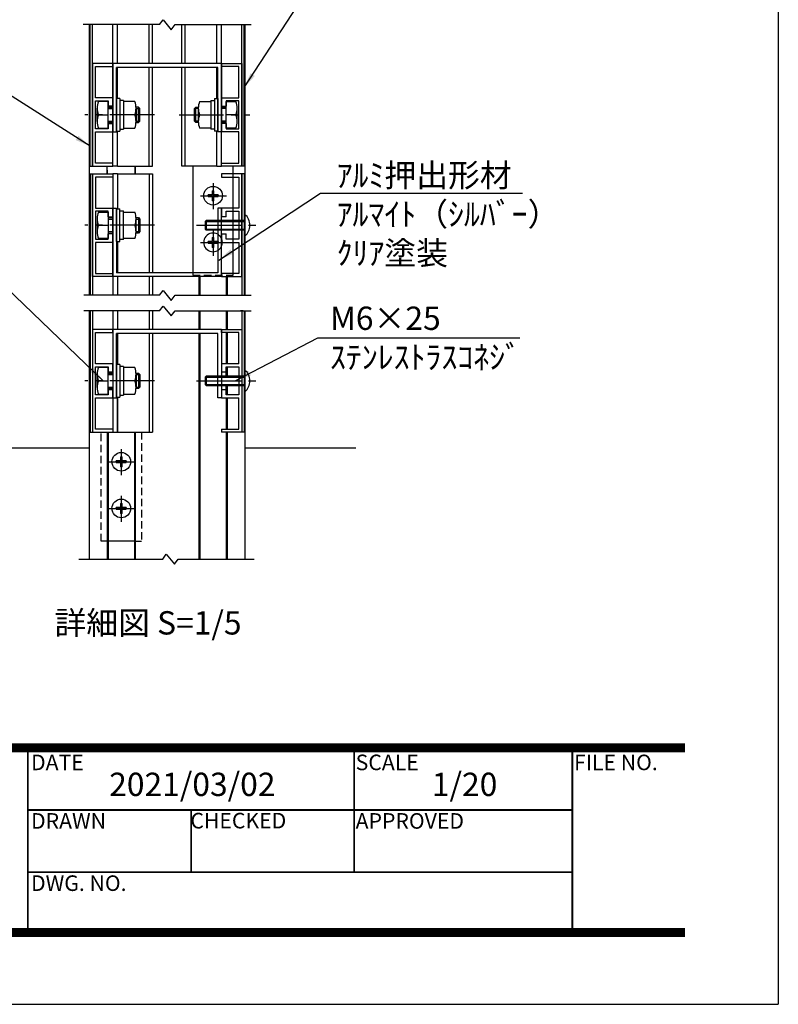
# Model space of a CAD drawing. Extents: x 0 to 8400, y 0 to 5940.
# Drawn here: x 6450 to 8400, y 0 to 2532 of the extents above; entities that cross this region are included whole.
import ezdxf
from ezdxf.enums import TextEntityAlignment as Align

# ---------------------------------------------------------------- set-up
doc = ezdxf.new("R2010")
doc.units = 0
doc.header["$LTSCALE"] = 6
doc.linetypes.add('CENTER2', pattern=[28.575000000000003, 19.05, -3.175, 3.175, -3.175])
doc.linetypes.add('HIDDEN2', pattern=[4.762499999999999, 3.175, -1.5875])
doc.layers.get('0').update_dxf_attribs({"linetype": 'CONTINUOUS'})
doc.layers.get('DEFPOINTS').update_dxf_attribs({"linetype": 'CONTINUOUS'})
for name, color, linetype in [('P001', 131, 'CONTINUOUS'), ('P013', 11, 'CONTINUOUS'), ('P901', 135, 'CONTINUOUS'), ('P920', 125, 'CONTINUOUS'), ('P_1CENTER', 2, 'CONTINUOUS'), ('P_2DIM', 6, 'CONTINUOUS'), ('P_3TEXT', 60, 'CONTINUOUS'), ('P_5DRAWFRAME', 104, 'CONTINUOUS'), ('P_7THICK', 7, 'CONTINUOUS')]:
    doc.layers.add(name, color=color, linetype=linetype)
doc.styles.add('BIGFONT', font='simplex.shx', dxfattribs={"bigfont": 'extfont2.shx'})
doc.dimstyles.new('DIMBIGFONT$7', dxfattribs={"dimtxt": 3, "dimasz": 2, "dimexe": 1.5, "dimexo": 3, "dimgap": 0.75, "dimtad": 1, "dimdec": 1, "dimtxsty": 'BIGFONT', "dimsah": 1, "dimcen": 0, "dimclrt": 230, "dimazin": 3, "dimtfac": 0.6, "dimtdec": 1, "dimtofl": 0, "dimtmove": 0, "dimatfit": 3, "dimtvp": 1, "dimtolj": 1})

# ---------------------------------------------------------------- blocks, each defined once
blk = doc.blocks.new('DFP3')
at = {"color": 0}
for p, q in [((21.5, 33.5), (408, 33.5)), ((21.5, 33.44999999999982), (408, 33.44999999999982)), ((21.5, 33.40000000000009), (408, 33.40000000000009)), ((21.5, 33.34999999999991), (408, 33.34999999999991)), ((21.5, 33.30000000000018), (408, 33.30000000000018)), ((21.5, 33.25), (408, 33.25)), ((21.5, 33.19999999999982), (408, 33.19999999999982)), ((21.5, 33.15000000000009), (408, 33.15000000000009)), ((21.5, 33.09999999999991), (408, 33.09999999999991)), ((21.5, 33.05000000000018), (408, 33.05000000000018)), ((21.5, 33), (408, 33)), ((21.5, 32.94999999999982), (408, 32.94999999999982)), ((323.4749999999999, 33), (323.4749999999999, 9)), ((323.5250000000001, 33), (323.5250000000001, 9)), ((365.4749999999999, 17), (365.4749999999999, 33)), ((365.5250000000001, 17), (365.5250000000001, 33)), ((393.4749999999999, 33), (393.4749999999999, 9)), ((393.5250000000001, 33), (393.5250000000001, 9)), ((21.5, 32.90000000000009), (408, 32.90000000000009)), ((21.5, 32.84999999999991), (408, 32.84999999999991)), ((21.5, 32.80000000000018), (408, 32.80000000000018)), ((21.5, 32.75), (408, 32.75)), ((21.5, 32.69999999999982), (408, 32.69999999999982)), ((21.5, 32.65000000000009), (408, 32.65000000000009)), ((21.5, 32.59999999999991), (408, 32.59999999999991)), ((21.5, 32.55000000000018), (408, 32.55000000000018)), ((21.5, 32.5), (408, 32.5)), ((323.5, 25.02500000000009), (393.5, 25.02500000000009)), ((323.5, 24.97499999999991), (393.5, 24.97499999999991)), ((344.4749999999999, 25), (344.4749999999999, 17)), ((344.5250000000001, 25), (344.5250000000001, 17)), ((323.5, 17.02500000000009), (393.5, 17.02500000000009)), ((323.5, 16.97499999999991), (393.5, 16.97499999999991)), ((21.5, 9.75), (408, 9.75)), ((21.5, 9.699999999999818), (408, 9.699999999999818)), ((21.5, 9.650000000000091), (408, 9.650000000000091)), ((21.5, 9.599999999999909), (408, 9.599999999999909)), ((21.5, 9.550000000000182), (408, 9.550000000000182)), ((21.5, 9.5), (408, 9.5)), ((21.5, 9.449999999999818), (408, 9.449999999999818)), ((21.5, 9.400000000000091), (408, 9.400000000000091)), ((21.5, 9.349999999999909), (408, 9.349999999999909)), ((21.5, 9.300000000000182), (408, 9.300000000000182)), ((21.5, 9.25), (408, 9.25)), ((21.5, 9.199999999999818), (408, 9.199999999999818)), ((21.5, 9.150000000000091), (408, 9.150000000000091)), ((21.5, 9.099999999999909), (408, 9.099999999999909)), ((21.5, 9.050000000000182), (408, 9.050000000000182)), ((21.5, 9), (408, 9)), ((21.5, 8.949999999999818), (408, 8.949999999999818)), ((21.5, 8.900000000000091), (408, 8.900000000000091)), ((21.5, 8.849999999999909), (408, 8.849999999999909)), ((21.5, 8.800000000000182), (408, 8.800000000000182)), ((21.5, 8.75), (408, 8.75))]:
    blk.add_line(p, q, dxfattribs=at)
at = {"layer": 'DEFPOINTS', "color": 0}
for p in [(420, 297), (0, 0)]:
    blk.add_line(p, (420, 0), dxfattribs=at)
at = {"color": 0, "style": 'BIGFONT'}
for s, p in [('DATE', (323.943481, 30.1)), ('SCALE', (365.671509, 30.1)), ('FILE NO.', (393.743011, 30.1)), ('DRAWN', (323.943481, 22.57499999999991)), ('CHECKED', (344.4281310000001, 22.61124400000017)), ('APPROVED', (365.671509, 22.57499999999991)), ('DWG. NO.', (323.943481, 14.57499999999991))]:
    blk.add_text(s, height=2, dxfattribs=at).set_placement(p)
at = {"color": 83, "style": 'BIGFONT', "flags": 8}
for tag, p in [('REV04', (27.26401421759988, 27.96269714661775)), ('REV03', (27.26401421759988, 22.48769714661784)), ('REV02', (27.26401421759988, 16.48769714661784)), ('REV01', (27.26401421759988, 11.30342510533432))]:
    blk.add_attdef(tag, text='', height=2, dxfattribs=at).set_placement(p, align=Align.BOTTOM_LEFT)
for tag, p in [('R4D', (93.12203381809525, 27.96269714661776)), ('R4C', (102.2470088180952, 27.96269714661776)), ('R4A', (111.3720088180952, 27.96269714661776)), ('R3D', (93.12203381809525, 22.48769714661785)), ('R3C', (102.2470088180952, 22.48769714661785)), ('R3A', (111.3720088180952, 22.48769714661785)), ('R2D', (93.12203381809525, 16.48769714661785)), ('R2C', (102.2470088180952, 16.48769714661785)), ('R2A', (111.3720088180952, 16.48769714661785)), ('R1D', (93.12203381809525, 11.30342510533433)), ('R1C', (102.2470088180952, 11.30342510533433)), ('R1A', (111.3720088180952, 11.30342510533433))]:
    blk.add_attdef(tag, text='', height=2, dxfattribs=at).set_placement(p, align=Align.BOTTOM_CENTER)
at = {"color": 83, "style": 'BIGFONT'}
for tag, height, p in [('PROJECT1', 4, (283.3767781158953, 25.59552576656833)), ('DATE', 3, (344.6767368508332, 25.84170330022686)), ('SCALE', 3, (379.6767368508332, 25.84170330022687)), ('PROJECT2', 4, (284.2017368508333, 17.84170330022687)), ('PROJECT3', 4, (284.2017368508333, 10.56670330022678)), ('DWGNO', 3, (358.6767368508332, 10.56670330022678))]:
    blk.add_attdef(tag, text='', height=height, dxfattribs=at).set_placement(p, align=Align.BOTTOM_CENTER)
at = {"color": 0, "style": 'BIGFONT', "flags": 2}
blk.add_attdef('FILENAME', (116.5589766168014, 10.91659009827561), '', height=1, dxfattribs=at)

msp = doc.modelspace()

# ---------------------------------------------------------------- linework, layer by layer
at = {"layer": 'P001'}
for p, q in [((6628.893754891386, 1823.085393595738), (6628.893754891386, 2519.085393595733)), ((6630.910863326307, 2155.085393595737), (6630.907938733672, 2519.085393595733)), ((6636.881797692321, 2155.085393595737), (6636.881797692328, 2519.085393595733)), ((6688.900513261241, 2155.085393595737), (6688.900513261241, 2519.085393595733)), ((6700.900513261241, 2419.085393595737), (6700.900513261241, 2519.085393595737)), ((6782.900513261241, 2419.085393595737), (6782.900513261241, 2519.085393595737)), ((6790.900513261241, 2419.085393595737), (6790.900513261241, 2519.085393595737)), ((6866.900513261226, 2419.085393595737), (6866.900513261241, 2519.085393595733)), ((6874.900513261241, 2419.085393595737), (6874.900513261241, 2519.085393595733)), ((6956.900513261226, 2419.085393595737), (6956.900513261241, 2519.085393595733)), ((6968.900513261226, 2155.085393595737), (6968.900513261226, 2519.085393595733)), ((7020.919228830153, 2155.085393595737), (7020.919228830138, 2519.085393595733)), ((7026.90887876508, 2155.085393595737), (7026.911803357714, 2519.085393595733)), ((7028.911745422451, 2519.085393595733), (7028.918822123207, 1823.085393595735)), ((6636.881797692321, 2419.085393595737), (6636.881797692321, 2155.085393595737)), ((6688.881797692314, 2419.085393595737), (6636.881797692321, 2419.085393595737)), ((6644.881797692321, 2411.085393595737), (6688.881797692314, 2411.085393595737)), ((6644.881797692321, 2331.085393595737), (6644.881797692321, 2411.085393595737)), ((6688.881797692314, 2419.085393595737), (6688.881797692314, 2288.285393595734)), ((6688.881797692314, 2411.085393595737), (6688.881797692314, 2419.085393595737)), ((6968.919228830154, 2419.085393595737), (6688.900513261241, 2419.085393595737)), ((6698.881797692321, 2243.085393595737), (6698.881797692321, 2409.085393595737)), ((6958.919228830146, 2409.085393595737), (6698.881797692321, 2409.085393595737)), ((6700.900513261241, 2329.085393595737), (6700.900513261241, 2409.085393595737)), ((6782.900513261241, 2155.085393595737), (6782.900513261241, 2409.085393595737)), ((6790.900513261241, 2155.085393595737), (6790.900513261241, 2409.085393595737)), ((6866.900513261226, 2155.085393595737), (6866.900513261226, 2409.085393595737)), ((6874.900513261241, 2155.085393595737), (6874.900513261241, 2409.085393595737)), ((6956.900513261226, 2329.085393595737), (6956.900513261226, 2409.085393595737)), ((6958.919228830146, 2243.085393595737), (6958.919228830146, 2409.085393595737)), ((6968.919228830154, 2419.085393595737), (6968.919228830154, 2288.285393595734)), ((6968.919228830154, 2419.085393595737), (7020.919228830153, 2419.085393595737)), ((6968.919228830154, 2411.085393595737), (6968.919228830154, 2419.085393595737)), ((7012.919228830146, 2411.085393595737), (6968.919228830154, 2411.085393595737)), ((7012.919228830146, 2331.085393595737), (7012.919228830146, 2411.085393595737)), ((7020.919228830153, 2419.085393595737), (7020.919228830153, 2155.085393595737)), ((6688.881797692314, 2331.085393595737), (6644.881797692321, 2331.085393595737)), ((6688.881797692314, 2309.085393595737), (6688.881797692314, 2331.085393595737)), ((6968.919228830154, 2331.085393595737), (7012.919228830146, 2331.085393595737)), ((6968.919228830154, 2309.085393595737), (6968.919228830154, 2331.085393595737)), ((6644.881797692321, 2251.085393595737), (6644.881797692321, 2323.085393595737)), ((6644.881797692321, 2323.085393595737), (6676.881797692314, 2323.085393595737)), ((6648.881797692321, 2270.085393595737), (6648.881797692321, 2304.085393595737)), ((6676.881797692314, 2321.085393595737), (6652.081797692325, 2321.085393595737)), ((6676.881797692314, 2323.085393595737), (6676.881797692314, 2309.085393595737)), ((6676.881797692314, 2253.085393595737), (6676.881797692314, 2321.085393595737)), ((6688.881797692314, 2309.085393595737), (6676.881797692314, 2309.085393595737)), ((6676.881797692226, 2307.085393595646), (6688.881797692314, 2307.085393595646)), ((6698.881797692321, 2329.085393595737), (6698.881797692321, 2245.085393595737)), ((6706.881797692314, 2329.085393595737), (6698.881797692321, 2329.085393595737)), ((6706.881797692314, 2329.085393595737), (6706.881797692314, 2245.085393595737)), ((6716.881797692321, 2323.88539359574), (6706.881797692314, 2323.88539359574)), ((6716.881797692321, 2323.88539359574), (6716.881797692321, 2250.285393595737)), ((6745.681797692317, 2321.085393595737), (6716.881797692321, 2321.085393595737)), ((6754.881797692314, 2307.085393595737), (6748.881797692314, 2307.085393595737)), ((6748.881797692314, 2304.08539359574), (6748.881797692314, 2270.085393595737)), ((6758.881797692321, 2303.085393595737), (6754.881797692314, 2307.085393595737)), ((6898.919228830168, 2303.085393595737), (6902.919228830168, 2307.085393595737)), ((6902.919228830168, 2307.085393595737), (6908.919228830168, 2307.085393595737)), ((6908.919228830154, 2304.08539359574), (6908.919228830154, 2270.085393595737)), ((6912.119228830151, 2321.085393595737), (6940.919228830146, 2321.085393595737)), ((6940.919228830146, 2323.88539359574), (6940.919228830146, 2250.285393595737)), ((6940.919228830146, 2323.88539359574), (6950.919228830154, 2323.88539359574)), ((6950.919228830154, 2329.085393595737), (6950.919228830154, 2245.085393595737)), ((6950.919228830154, 2329.085393595737), (6958.919228830146, 2329.085393595737)), ((6958.919228830146, 2329.085393595737), (6958.919228830146, 2245.085393595737)), ((6968.919228830154, 2309.085393595737), (6980.919228830154, 2309.085393595737)), ((6980.919228830241, 2307.085393595646), (6968.919228830154, 2307.085393595646)), ((7012.919228830146, 2323.085393595737), (6980.919228830154, 2323.085393595737)), ((6980.919228830154, 2323.085393595737), (6980.919228830154, 2309.085393595737)), ((6980.919228830154, 2253.085393595737), (6980.919228830154, 2321.085393595737)), ((6980.919228830154, 2321.085393595737), (7005.719228830157, 2321.085393595737)), ((7008.919228830154, 2270.085393595737), (7008.919228830154, 2304.085393595737)), ((7012.919228830146, 2251.085393595737), (7012.919228830146, 2323.085393595737)), ((6652.081797692325, 2287.085393595737), (6676.881797692314, 2287.085393595737)), ((6688.881797692314, 2285.885393595736), (6688.881797692314, 2243.085393595737)), ((6745.681797692317, 2287.085393595737), (6716.881797692321, 2287.085393595737)), ((6758.881797692321, 2271.085393595737), (6758.881797692321, 2303.085393595737)), ((6898.919228830168, 2271.085393595737), (6898.919228830168, 2303.085393595737)), ((6912.119228830151, 2287.085393595737), (6940.919228830146, 2287.085393595737)), ((6968.919228830154, 2285.885393595736), (6968.919228830154, 2243.085393595737)), ((7005.719228830157, 2287.085393595737), (6980.919228830154, 2287.085393595737)), ((6676.881797692226, 2267.085393595646), (6688.881797692314, 2267.085393595646)), ((6676.881797692314, 2265.085393595737), (6688.881797692314, 2265.085393595737)), ((6676.881797692314, 2265.085393595737), (6676.881797692314, 2251.085393595737)), ((6688.881797692314, 2243.085393595737), (6688.881797692314, 2265.085393595737)), ((6748.881797692314, 2267.085393595737), (6754.881797692314, 2267.085393595737)), ((6754.881797692314, 2267.085393595737), (6758.881797692321, 2271.085393595737)), ((6902.919228830168, 2267.085393595737), (6898.919228830168, 2271.085393595737)), ((6908.919228830168, 2267.085393595737), (6902.919228830168, 2267.085393595737)), ((6980.919228830241, 2267.085393595646), (6968.919228830154, 2267.085393595646)), ((6980.919228830154, 2265.085393595737), (6968.919228830154, 2265.085393595737)), ((6968.919228830154, 2243.085393595737), (6968.919228830154, 2265.085393595737)), ((6980.919228830154, 2265.085393595737), (6980.919228830154, 2251.085393595737)), ((6676.881797692314, 2251.085393595737), (6644.881797692321, 2251.085393595737)), ((6644.881797692321, 2243.085393595737), (6688.881797692314, 2243.085393595737)), ((6644.881797692321, 2163.085393595737), (6644.881797692321, 2243.085393595737)), ((6652.081797692325, 2253.085393595737), (6676.881797692314, 2253.085393595737)), ((6688.881797692314, 2243.085393595737), (6698.881797692321, 2243.085393595737)), ((6698.881797692321, 2245.085393595737), (6706.881797692314, 2245.085393595737)), ((6700.900513261241, 2155.085393595737), (6700.900513261241, 2245.085393595737)), ((6706.881797692314, 2250.285393595737), (6716.881797692321, 2250.285393595737)), ((6716.881797692321, 2253.085393595737), (6745.681797692317, 2253.08539359574)), ((6940.919228830146, 2253.085393595737), (6912.119228830151, 2253.08539359574)), ((6950.919228830154, 2250.285393595737), (6940.919228830146, 2250.285393595737)), ((6958.919228830146, 2245.085393595737), (6950.919228830154, 2245.085393595737)), ((6956.900513261226, 2155.085393595737), (6956.900513261226, 2245.085393595737)), ((6968.919228830154, 2243.085393595737), (6958.919228830146, 2243.085393595737)), ((7012.919228830146, 2243.085393595737), (6968.919228830154, 2243.085393595737)), ((7005.719228830157, 2253.085393595737), (6980.919228830154, 2253.085393595737)), ((6980.919228830154, 2251.085393595737), (7012.919228830146, 2251.085393595737)), ((7012.919228830146, 2163.085393595737), (7012.919228830146, 2243.085393595737)), ((6630.910863326307, 2155.085393595737), (6636.881797692321, 2155.085393595737)), ((6636.881797692321, 2155.085393595737), (6688.881797692314, 2155.085393595737)), ((6688.881797692314, 2163.085393595737), (6644.881797692321, 2163.085393595737)), ((6674.900513261241, 2135.085393595737), (6674.900513261241, 2155.085393595737)), ((6700.900513261241, 2155.085393595737), (6688.900513261241, 2155.085393595737)), ((6700.900513261241, 2155.085393595737), (6790.900513261241, 2155.085393595737)), ((6746.900513261241, 2135.085393595737), (6746.900513261241, 2155.085393595737)), ((6746.900513261241, 2155.085393595737), (6746.900513261241, 2135.085393595737)), ((6956.900513261226, 2155.085393595737), (6866.900513261226, 2155.085393595737)), ((6894.913250245639, 2155.085393595737), (6894.913250245639, 1881.085393595737)), ((6956.900513261226, 2155.085393595737), (6968.900513261226, 2155.085393595737)), ((6968.919228830154, 2163.085393595737), (7012.919228830146, 2163.085393595737)), ((7020.919228830153, 2155.085393595737), (6968.919228830154, 2155.085393595737)), ((6998.925207414669, 2135.085393595737), (6998.925207414669, 2155.085393595737)), ((7026.90887876508, 2155.085393595737), (7020.919228830153, 2155.085393595737)), ((6628.881797692328, 1823.085393595737), (6628.881797692328, 2135.085393595737)), ((6630.904092082409, 2135.085393595737), (6630.900919768076, 1823.085373260388)), ((6630.904092082409, 2135.085393595737), (6636.900513261234, 2135.085393595737)), ((6636.881797692321, 2135.085393595737), (6636.881797692321, 1823.085393595737)), ((6636.881797692321, 1871.085393595737), (6636.881797692321, 2135.085393595737)), ((6636.881797692321, 2135.085393595737), (6688.881797692328, 2135.085393595737)), ((6644.881797692321, 2127.085393595733), (6644.881797692321, 2047.085393595737)), ((6688.881797692328, 2127.085393595733), (6644.881797692321, 2127.085393595733)), ((6674.900513261241, 2145.085393595737), (6674.900513261241, 2135.085393595737)), ((6688.900513261241, 2135.085393595737), (6688.900513261241, 1823.085393595737)), ((6700.900513261241, 2135.085393595737), (6688.900513261241, 2135.085393595737)), ((6700.900513261241, 2135.085393595737), (6700.900513261241, 2045.085393595737)), ((6700.900513261241, 2135.085393595737), (6790.900513261241, 2135.085393595737)), ((6782.900513261241, 2135.085393595737), (6782.900513261241, 1881.085393595737)), ((6790.900513261241, 2135.085393595737), (6790.900513261241, 1881.085393595737)), ((6998.925207414669, 2047.085393595738), (6998.925207414669, 2127.085393595733)), ((7028.919228830153, 1823.085393595737), (7028.919228830153, 2135.085393595737)), ((6943.081797692325, 2081.085393595737), (6933.923536949221, 2081.085393595737)), ((6933.923536949221, 2077.085393595737), (6933.923536949221, 2081.085393595737)), ((6933.923536949221, 2077.085393595737), (6943.081797692325, 2077.085393595737)), ((6944.881797692321, 2092.043654338837), (6944.881797692321, 2082.885393595736)), ((6944.881797692321, 2092.043654338837), (6948.881797692321, 2092.043654338837)), ((6948.881797692321, 2082.885393595736), (6948.881797692321, 2092.043654338837)), ((6959.840058435421, 2081.085393595737), (6950.681797692324, 2081.085393595737)), ((6950.681797692324, 2077.085393595737), (6959.840058435421, 2077.085393595737)), ((6959.840058435421, 2081.085393595737), (6959.840058435421, 2077.085393595737)), ((6944.881797692321, 2075.285393595737), (6944.881797692321, 2066.127132852633)), ((6948.881797692321, 2066.127132852633), (6944.881797692321, 2066.127132852633)), ((6948.881797692321, 2066.127132852633), (6948.881797692321, 2075.285393595737)), ((6644.881797692321, 2047.085393595737), (6688.881797692328, 2047.085393595737)), ((6644.881797692321, 2039.085393595737), (6644.881797692321, 1967.085393595737)), ((6676.881797692328, 2039.085393595737), (6644.881797692321, 2039.085393595737)), ((6652.081797692325, 2037.085393595733), (6676.881797692328, 2037.085393595733)), ((6676.881797692328, 2025.085393595733), (6676.881797692328, 2039.085393595737)), ((6676.881797692328, 2037.085393595733), (6676.881797692328, 1969.085393595737)), ((6688.881797692328, 2047.085393595737), (6688.881797692328, 2025.085393595733)), ((6688.881797692328, 2004.285393595737), (6688.881797692328, 2047.085393595737)), ((6688.881797692328, 2047.085393595737), (6698.881797692321, 2047.085393595737)), ((6698.881797692321, 2047.085393595737), (6698.881797692321, 1881.085393595737)), ((6698.881797692321, 1961.085393595737), (6698.881797692321, 2045.085393595737)), ((6698.881797692321, 2045.085393595737), (6706.881797692328, 2045.085393595737)), ((6706.881797692328, 1961.085393595737), (6706.881797692328, 2045.085393595737)), ((6706.881797692328, 2039.885393595736), (6716.881797692321, 2039.885393595736)), ((6716.881797692321, 1966.285393595734), (6716.881797692321, 2039.885393595736)), ((6716.881797692321, 2037.085393595733), (6745.681797692317, 2037.085393595733)), ((6958.919228830146, 2047.085393595737), (6958.919228830146, 1881.085393595737)), ((6968.919228830154, 2047.085393595737), (6958.919228830146, 2047.085393595737)), ((6968.919228830154, 2004.285393595737), (6968.919228830154, 2047.085393595737)), ((6998.925207414669, 1967.085393595737), (6998.925207414669, 2039.085393595737)), ((6648.881797692321, 2020.085393595737), (6648.881797692321, 1986.085393595737)), ((6652.081797692325, 2003.085393595737), (6676.881797692328, 2003.085393595737)), ((6676.881797692328, 2025.085393595733), (6688.881797692328, 2025.085393595733)), ((6676.881797692226, 2023.085393595828), (6688.881797692328, 2023.085393595828)), ((6688.881797692328, 1871.085393595737), (6688.881797692328, 2001.88539359574)), ((6745.681797692317, 2003.085393595737), (6716.881797692321, 2003.085393595737)), ((6748.881797692328, 2023.085393595737), (6754.881797692314, 2023.085393595737)), ((6748.881797692328, 1986.085393595733), (6748.881797692328, 2020.085393595737)), ((6754.881797692314, 2023.085393595737), (6758.881797692321, 2019.085393595737)), ((6758.881797692321, 2019.085393595737), (6758.881797692321, 1987.085393595737)), ((6968.919228830154, 1871.085393595737), (6968.919228830154, 2001.88539359574)), ((6676.881797692226, 1983.085393595828), (6688.881797692328, 1983.085393595828)), ((6676.881797692328, 1967.085393595737), (6676.881797692328, 1981.085393595737)), ((6688.881797692328, 1981.085393595737), (6676.881797692328, 1981.085393595737)), ((6688.881797692328, 1981.085393595737), (6688.881797692328, 1959.085393595737)), ((6754.881797692314, 1983.085393595737), (6748.881797692328, 1983.085393595737)), ((6758.881797692321, 1987.085393595737), (6754.881797692314, 1983.085393595737)), ((6968.919228830154, 1981.085393595737), (6968.919228830154, 1959.085393595737)), ((6644.881797692321, 1967.085393595737), (6676.881797692328, 1967.085393595737)), ((6644.881797692321, 1959.085393595737), (6644.881797692321, 1879.085393595737)), ((6688.881797692314, 1959.085393595737), (6644.881797692321, 1959.085393595737)), ((6676.881797692328, 1969.085393595737), (6652.081797692325, 1969.085393595737)), ((6698.881797692321, 1961.085393595737), (6706.881797692328, 1961.085393595737)), ((6700.900513261241, 1961.085393595737), (6700.900513261241, 1881.085393595737)), ((6716.881797692321, 1966.285393595734), (6706.881797692328, 1966.285393595734)), ((6745.681797692317, 1969.085393595737), (6716.881797692321, 1969.085393595737)), ((6933.923536949221, 1957.085393595737), (6933.923536949221, 1961.085393595737)), ((6943.081797692325, 1961.085393595737), (6933.923536949221, 1961.085393595737)), ((6933.923536949221, 1957.085393595737), (6943.081797692325, 1957.085393595737)), ((6944.881797692321, 1972.043654338837), (6944.881797692321, 1962.885393595736)), ((6944.881797692321, 1972.043654338837), (6948.881797692321, 1972.043654338837)), ((6944.881797692321, 1955.285393595737), (6944.881797692321, 1946.127132852633)), ((6948.881797692321, 1962.885393595736), (6948.881797692321, 1972.043654338837)), ((6948.881797692321, 1946.127132852633), (6948.881797692321, 1955.285393595737)), ((6958.919228830146, 1961.085393595737), (6950.681797692324, 1961.085393595737)), ((6950.681797692324, 1957.085393595737), (6958.919228830146, 1957.085393595737)), ((6998.925207414669, 1875.085393595733), (6998.925207414669, 1959.085393595738)), ((6948.881797692321, 1946.127132852633), (6944.881797692321, 1946.127132852633)), ((6644.881797692321, 1879.085393595737), (6688.881797692328, 1879.085393595737)), ((6688.881797692328, 1879.085393595737), (6688.881797692328, 1871.085393595737)), ((6958.919228830146, 1881.085393595737), (6698.881797692321, 1881.085393595737)), ((6968.919228830154, 1879.085393595737), (6968.919228830154, 1871.085393595737)), ((6688.881797692328, 1871.085393595737), (6636.881797692321, 1871.085393595737)), ((6968.919228830154, 1871.085393595737), (6688.900513261241, 1871.085393595737)), ((6700.900513261241, 1871.085393595737), (6700.900513261241, 1823.085393595737)), ((6782.900513261241, 1871.085393595737), (6782.900513261241, 1823.085393595737)), ((6790.900513261241, 1871.085393595737), (6790.900513261241, 1823.085393595737)), ((6910.900513261234, 1823.085393595737), (6910.900513261234, 1871.085393595737)), ((6912.900513261226, 1871.085393595737), (6912.900513261226, 1823.085393595737)), ((6980.900513261223, 1871.085393595737), (6980.900513261226, 1823.085393595737)), ((6982.900513261226, 1871.085393595737), (6982.90051326123, 1823.085393595737)), ((6628.881797692328, 1471.085393595738), (6628.881797692328, 1783.085393595737)), ((6628.893754891386, 1144.716665366583), (6628.893754891386, 1783.085393595737)), ((6630.91247024528, 1783.085393595737), (6630.91247024528, 1471.085393595738)), ((6636.881797692321, 1783.085393595737), (6636.881797692321, 1471.085393595738)), ((6688.900513261241, 1783.085393595737), (6688.900513261241, 1471.085393595738)), ((6700.900513261241, 1783.085393595737), (6700.900513261241, 1735.085393595737)), ((6782.900513261241, 1783.085393595737), (6782.900513261241, 1735.085393595737)), ((6790.900513261241, 1783.085393595737), (6790.900513261241, 1735.085393595737)), ((6910.900513261234, 1735.085393595738), (6910.900513261234, 1783.085393595737)), ((6912.900513261226, 1783.085393595737), (6912.900513261234, 1735.085393595738)), ((6980.90051326123, 1783.085393595737), (6980.900513261234, 1735.085393595737)), ((6982.900513261234, 1783.085393595737), (6982.900513261234, 1735.085393595737)), ((7024.635374528665, 1783.085393595737), (7017.52947470317, 1783.085393595737)), ((7028.907271646112, 1783.085393595737), (7028.907271646112, 1144.716665366583)), ((7028.919228830153, 1471.085393595738), (7028.919228830153, 1783.085393595737)), ((6636.881797692321, 1735.085393595737), (6636.881797692321, 1471.085393595738)), ((6688.881797692328, 1735.085393595737), (6636.881797692321, 1735.085393595737)), ((6644.881797692321, 1647.085393595737), (6644.881797692321, 1727.085393595737)), ((6644.881797692321, 1727.085393595737), (6688.881797692328, 1727.085393595737)), ((6688.881797692328, 1735.085393595737), (6688.881797692328, 1604.285393595734)), ((6688.881797692328, 1727.085393595737), (6688.881797692328, 1735.085393595737)), ((6968.919228830154, 1735.085393595737), (6688.900513261241, 1735.085393595737)), ((6958.919228830146, 1725.085393595737), (6698.881797692321, 1725.085393595737)), ((6698.881797692321, 1559.085393595737), (6698.881797692321, 1725.085393595737)), ((6700.900513261241, 1645.085393595737), (6700.900513261241, 1725.085393595737)), ((6700.900513261241, 1725.085393595737), (6700.900513261241, 1645.085393595737)), ((6782.900513261241, 1725.085393595737), (6782.900513261241, 1471.085393595738)), ((6790.900513261241, 1725.085393595737), (6790.900513261241, 1471.085393595738)), ((6910.900513261241, 1144.716665366583), (6910.900513261237, 1725.085393595737)), ((6912.900513261234, 1725.085393595737), (6912.900513261234, 1144.716665366583)), ((6958.919228830146, 1559.085393595737), (6958.919228830146, 1725.085393595737)), ((6968.919228830154, 1735.085393595737), (6968.919228830154, 1559.085393595737)), ((6968.919228830154, 1727.085393595737), (6968.919228830154, 1735.085393595737)), ((6980.900513261234, 1727.085393595737), (6980.900513261241, 1647.085398332742)), ((6982.900513261234, 1727.085393595737), (6982.900513261241, 1647.085398332742)), ((6688.881797692328, 1647.085393595737), (6644.881797692321, 1647.085393595737)), ((6688.881797692328, 1625.085393595737), (6688.881797692328, 1647.085393595737)), ((6644.881797692321, 1567.085393595737), (6644.881797692321, 1639.085393595737)), ((6644.881797692321, 1639.085393595737), (6676.881797692328, 1639.085393595737)), ((6676.881797692328, 1637.085393595737), (6652.081797692325, 1637.085393595737)), ((6676.881797692328, 1639.085393595737), (6676.881797692328, 1625.085393595737)), ((6676.881797692328, 1569.085393595737), (6676.881797692328, 1637.085393595737)), ((6688.881797692328, 1625.085393595737), (6676.881797692328, 1625.085393595737)), ((6676.881797692226, 1623.085393595646), (6688.881797692328, 1623.085393595646)), ((6698.881797692321, 1645.085393595737), (6698.881797692321, 1561.085393595737)), ((6706.881797692328, 1645.085393595737), (6698.881797692321, 1645.085393595737)), ((6706.881797692328, 1645.085393595737), (6706.881797692328, 1561.085393595737)), ((6716.881797692321, 1639.885393595736), (6706.881797692328, 1639.885393595736)), ((6716.881797692321, 1639.885393595736), (6716.881797692321, 1566.285393595734)), ((6745.681797692317, 1637.085393595737), (6716.881797692321, 1637.085393595737)), ((6748.881797692328, 1623.08539359574), (6754.881797692314, 1623.08539359574)), ((6754.881797692314, 1623.08539359574), (6758.881797692321, 1619.085393595737)), ((6980.900513261245, 1615.085398332738), (6980.900513261241, 1625.085398332738)), ((6982.900513261241, 1639.085398332742), (6982.900513261241, 1615.085398332738)), ((6648.881797692321, 1586.085393595737), (6648.881797692321, 1620.085393595737)), ((6652.081797692325, 1603.085393595737), (6676.881797692328, 1603.085393595737)), ((6688.881797692328, 1601.885393595736), (6688.881797692328, 1559.085393595737)), ((6745.681797692317, 1603.085393595737), (6716.881797692321, 1603.085393595737)), ((6748.881797692328, 1620.085393595737), (6748.881797692328, 1586.085393595737)), ((6758.881797692321, 1619.085393595737), (6758.881797692321, 1587.08539359574)), ((6676.881797692226, 1583.085393595646), (6688.881797692328, 1583.085393595646)), ((6676.881797692328, 1581.085393595737), (6688.881797692328, 1581.085393595737)), ((6676.881797692328, 1581.085393595737), (6676.881797692328, 1567.085393595737)), ((6688.881797692328, 1559.085393595737), (6688.881797692328, 1581.085393595737)), ((6754.881797692314, 1583.085393595737), (6748.881797692328, 1583.085393595737)), ((6758.881797692321, 1587.08539359574), (6754.881797692314, 1583.085393595737)), ((6980.900513261241, 1581.085398332742), (6980.900513261245, 1591.085398332742)), ((6982.900513261241, 1591.085398332742), (6982.900513261241, 1567.085398332742)), ((6676.881797692328, 1567.085393595737), (6644.881797692321, 1567.085393595737)), ((6644.881797692321, 1479.085393595738), (6644.881797692321, 1559.085393595737)), ((6644.881797692321, 1559.085393595737), (6688.881797692328, 1559.085393595737)), ((6652.081797692325, 1569.085393595737), (6676.881797692328, 1569.085393595737)), ((6688.881797692328, 1559.085393595737), (6698.881797692321, 1559.085393595737)), ((6698.881797692321, 1561.085393595737), (6706.881797692328, 1561.085393595737)), ((6700.900513261241, 1471.085393595738), (6700.900513261241, 1561.085393595737)), ((6700.900513261241, 1561.085393595737), (6700.900513261241, 1471.085393595738)), ((6706.881797692328, 1566.285393595734), (6716.881797692321, 1566.285393595734)), ((6716.881797692321, 1569.085393595737), (6745.681797692317, 1569.085393595737)), ((6968.919228830139, 1559.085393595737), (6958.919228830146, 1559.085393595737)), ((6980.900513261241, 1559.085398332742), (6980.900513261241, 1479.085393595738)), ((6982.900513261241, 1559.085398332742), (6982.900513261241, 1479.085393595738)), ((6630.91247024528, 1471.085393595738), (6636.900513261234, 1471.085393595738)), ((6636.881797692321, 1471.085393595738), (6688.881797692328, 1471.085393595738)), ((6688.881797692328, 1479.085393595738), (6644.881797692321, 1479.085393595738)), ((6674.900513261241, 1471.085393595738), (6674.900513261241, 1144.716665366583)), ((6676.900513261241, 1471.085393595738), (6676.900513261241, 1144.716665366583)), ((6688.900513261241, 1471.085393595738), (6790.900513261241, 1471.085393595738)), ((6744.900513261234, 1471.085393595738), (6744.900513261234, 1144.716665366583)), ((6746.900513261241, 1471.085393595738), (6746.900513261241, 1144.716665366583)), ((6980.900513261241, 1471.085393595737), (6980.900513261241, 1144.716665366583)), ((6982.900513261237, 1471.085393595737), (6982.900513261241, 1144.716665366583)), ((6707.081797692325, 1397.085393595738), (6697.923536949213, 1397.085393595738)), ((6697.923536949213, 1393.085393595738), (6697.923536949213, 1397.085393595738)), ((6697.923536949213, 1393.085393595738), (6707.081797692325, 1393.085393595738)), ((6708.881797692321, 1408.043654338838), (6708.881797692321, 1398.885393595737)), ((6708.881797692321, 1408.043654338838), (6712.881797692314, 1408.043654338838)), ((6712.881797692314, 1398.885393595737), (6712.881797692314, 1408.043654338838)), ((6723.840058435429, 1397.085393595738), (6714.681797692324, 1397.085393595738)), ((6714.681797692324, 1393.085393595738), (6723.840058435429, 1393.085393595738)), ((6723.840058435429, 1397.085393595738), (6723.840058435429, 1393.085393595738)), ((6708.881797692328, 1391.285393595738), (6708.881797692321, 1382.127132852634)), ((6712.881797692314, 1382.127132852634), (6708.881797692321, 1382.127132852634)), ((6712.881797692314, 1382.127132852634), (6712.881797692314, 1391.285393595738)), ((6697.923536949213, 1273.085393595737), (6697.923536949213, 1277.085393595737)), ((6707.081797692325, 1277.085393595737), (6697.923536949213, 1277.085393595737)), ((6697.923536949213, 1273.085393595737), (6707.081797692325, 1273.085393595737)), ((6708.881797692321, 1288.043654338838), (6708.881797692321, 1278.885393595736)), ((6708.881797692321, 1288.043654338838), (6712.881797692314, 1288.043654338838)), ((6708.881797692328, 1271.285393595737), (6708.881797692321, 1262.127132852633)), ((6712.881797692314, 1278.885393595736), (6712.881797692314, 1288.043654338838)), ((6712.881797692314, 1262.127132852633), (6712.881797692314, 1271.285393595737)), ((6723.840058435429, 1277.085393595737), (6714.681797692324, 1277.085393595737)), ((6714.681797692324, 1273.085393595737), (6723.840058435429, 1273.085393595737)), ((6723.840058435429, 1277.085393595737), (6723.840058435429, 1273.085393595737)), ((6712.881797692314, 1262.127132852633), (6708.881797692321, 1262.127132852633))]:
    msp.add_line(p, q, dxfattribs=at)
for points in [[(7026.916992142407, 2031.085341365282), (7026.916992142407, 1975.085341365282), (7028.575538958579, 1975.085341365282), (7028.575538958579, 2031.085341365282)], [(7026.916992142407, 1631.085406440563), (7026.916992142407, 1575.085406440563), (7028.575538958579, 1575.085406440563), (7028.575538958579, 1631.085406440563)]]:
    msp.add_lwpolyline(points, close=True, dxfattribs=at)
msp.add_lwpolyline([(6746.900513261241, 1191.085393595733), (6674.900513261241, 1191.085393595733)], dxfattribs=at)
for centre in [(6946.881797692314, 2079.085393595737), (6710.881797692321, 1395.085393595738), (6710.881797692321, 1275.085393595737)]:
    msp.add_circle(centre, 23.99999999999986, dxfattribs=at)
for centre, radius, start, end in [((6695.638047692312, 2304.085393595737), 46.75625000000006, 158.6793034110162, 201.3206965889838), ((6702.125547692322, 2304.085393595737), 46.75625000000006, 338.6793034110162, 21.3206965889838), ((6955.675478830152, 2304.085393595737), 46.75625000000006, 158.6793034110162, 201.3206965889838), ((6962.162978830155, 2304.085393595737), 46.75625000000006, 338.6793034110162, 21.3206965889838), ((6695.638047692312, 2270.085393595737), 46.75625000000006, 158.6793034110162, 201.3206965889838), ((6702.125547692322, 2270.085393595737), 46.75625000000006, 338.6793034110162, 21.3206965889838), ((6955.675478830152, 2270.085393595737), 46.75625000000006, 158.6793034110162, 201.3206965889838), ((6962.162978830155, 2270.085393595737), 46.75625000000006, 338.6793034110162, 21.3206965889838), ((6943.081797692325, 2082.885393595736), 1.8, 270, 0), ((6943.081797692325, 2075.285393595737), 1.8, 0, 90), ((6950.681797692324, 2082.885393595736), 1.8, 180, 270), ((6950.681797692324, 2075.285393595737), 1.8, 90, 180), ((6695.638047692312, 2020.085393595737), 46.75625000000006, 158.679303410888, 201.320696589112), ((6702.125547692322, 2020.085393595737), 46.75625000000006, 338.679303410888, 21.32069658911198), ((7005.31699214241, 2003.085341365282), 36.39999999999997, 309.7151372318652, 50.28486276813477), ((6695.638047692312, 1986.085393595737), 46.75625000000006, 158.679303410888, 201.320696589112), ((6702.125547692322, 1986.085393595737), 46.75625000000006, 338.679303410888, 21.32069658911198), ((6946.881797692314, 1959.085393595737), 23.99999999999986, 59.89676190576898, 300.103238094231), ((6943.081797692325, 1962.885393595736), 1.8, 270, 0), ((6943.081797692325, 1955.285393595737), 1.8, 0, 90), ((6950.681797692324, 1962.885393595736), 1.8, 180, 270), ((6950.681797692324, 1955.285393595737), 1.8, 90, 180), ((6946.881797692314, 1959.085393595737), 23.99999999999986, 336.6681408438515, 23.33185915614849), ((6695.638047692312, 1620.085393595737), 46.75625000000006, 158.679303410888, 201.320696589112), ((6702.125547692322, 1620.085393595737), 46.75625000000006, 338.679303410888, 21.32069658911198), ((7005.31699214241, 1603.085406440563), 36.39999999999997, 309.7151372318652, 50.28486276813477), ((6695.638047692312, 1586.085393595737), 46.75625000000006, 158.679303410888, 201.320696589112), ((6702.125547692322, 1586.085393595737), 46.75625000000006, 338.679303410888, 21.32069658911198), ((6707.081797692325, 1398.885393595737), 1.8, 270, 0), ((6707.081797692325, 1391.285393595738), 1.8, 0, 90), ((6714.681797692324, 1398.885393595737), 1.8, 180, 270), ((6714.681797692324, 1391.285393595738), 1.8, 90, 180), ((6707.081797692325, 1278.885393595736), 1.8, 270, 0), ((6707.081797692325, 1271.285393595737), 1.8, 0, 90), ((6714.681797692324, 1278.885393595736), 1.8, 180, 270), ((6714.681797692324, 1271.285393595737), 1.8, 90, 180)]:
    msp.add_arc(centre, radius, start, end, dxfattribs=at)
at = {"layer": 'P013'}
for p, q in [((7020.919228830153, 2135.085393595737), (6968.919228830154, 2135.085393595737)), ((6968.919228830154, 2135.085393595737), (6968.919228830154, 2127.085393595733)), ((6968.919228830154, 2127.085393595733), (7012.919228830146, 2127.085393595733)), ((7012.919228830146, 2127.085393595733), (7012.919228830146, 2047.085393595737)), ((7020.919228830153, 2135.085393595737), (7020.919228830153, 1823.085393595737)), ((7020.919228830153, 1871.085393595737), (7020.919228830153, 2135.085393595737)), ((7026.915650008978, 2135.085393595737), (7020.919228830153, 2135.085393595737)), ((7026.915650008978, 2135.085393595737), (7026.91882232331, 1823.085373260388)), ((7012.919228830146, 2047.085393595737), (6968.919228830154, 2047.085393595737)), ((6968.919228830154, 2047.085393595737), (6968.919228830154, 2025.085393595733)), ((6980.919228830154, 2025.085393595733), (6980.919228830154, 2039.085393595737)), ((6980.919228830154, 2039.085393595737), (7012.919228830146, 2039.085393595737)), ((7012.919228830146, 2039.085393595737), (7012.919228830146, 1967.085393595737)), ((6980.919228830154, 2025.085393595733), (6968.919228830154, 2025.085393595733)), ((6968.919228830154, 1981.085393595737), (6980.919228830154, 1981.085393595737)), ((6980.919228830154, 1967.085393595737), (6980.919228830154, 1981.085393595737)), ((6968.919228830154, 1959.085393595737), (7012.919228830146, 1959.085393595737)), ((7012.919228830146, 1967.085393595737), (6980.919228830154, 1967.085393595737)), ((7012.919228830146, 1959.085393595737), (7012.919228830146, 1879.085393595737)), ((7012.919228830146, 1879.085393595737), (6968.919228830154, 1879.085393595737)), ((6968.919228830154, 1871.085393595737), (7020.919228830153, 1871.085393595737)), ((7020.919228830153, 1783.085393595737), (7020.919228830153, 1471.085393595738)), ((7026.907271846107, 1783.085393595737), (7026.907271846107, 1471.085393595738)), ((6968.919228830154, 1735.085393595737), (7020.919228830153, 1735.085393595737)), ((7012.919228830146, 1727.085393595737), (6968.919228830154, 1727.085393595737)), ((7012.919228830146, 1647.085393595737), (7012.919228830146, 1727.085393595737)), ((7020.919228830153, 1735.085393595737), (7020.919228830153, 1471.085393595738)), ((7012.919228830146, 1647.085398332742), (6968.919228830154, 1647.085398332742)), ((6980.919228830154, 1625.085398332738), (6968.919228830154, 1625.085398332738)), ((6980.919228830154, 1625.085398332738), (6980.919228830154, 1639.085398332742)), ((6980.919228830154, 1639.085398332742), (7012.919228830146, 1639.085398332742)), ((7012.919228830146, 1639.085398332742), (7012.919228830146, 1567.085398332742)), ((6968.919228830154, 1581.085398332742), (6980.919228830154, 1581.085398332742)), ((6980.919228830154, 1567.085398332742), (6980.919228830154, 1581.085398332742)), ((6968.919228830154, 1559.085398332742), (7012.919228830146, 1559.085398332742)), ((7012.919228830146, 1567.085398332742), (6980.919228830154, 1567.085398332742)), ((7012.919228830146, 1479.085393595738), (7012.919228830146, 1559.085393595737)), ((6968.919228830154, 1479.085393595738), (7012.919228830146, 1479.085393595738)), ((6968.919228830154, 1479.085393595738), (6968.919228830154, 1471.085393595738)), ((7020.919228830153, 1471.085393595738), (6968.919228830154, 1471.085393595738)), ((7026.907271846107, 1471.085393595738), (7020.919228830153, 1471.085393595738))]:
    msp.add_line(p, q, dxfattribs=at)
at = {"layer": 'P901'}
for p, q in [((6754.881797692314, 2267.085393595737), (6754.881797692314, 2307.085393595737)), ((6902.919228830168, 2267.085393595737), (6902.919228830168, 2307.085393595737)), ((6676.881797692226, 2303.085393595649), (6688.881797692314, 2303.085393595649)), ((6748.881797692314, 2303.085393595737), (6758.881797692321, 2303.085393595737)), ((6908.919228830168, 2303.085393595737), (6898.919228830168, 2303.085393595737)), ((6980.919228830241, 2303.085393595649), (6968.919228830154, 2303.085393595649)), ((6676.881797692226, 2271.085393595646), (6688.881797692314, 2271.085393595646)), ((6748.881797692314, 2271.08539359574), (6758.881797692321, 2271.085393595737)), ((6908.919228830168, 2271.08539359574), (6898.919228830168, 2271.085393595737)), ((6980.919228830241, 2271.085393595646), (6968.919228830154, 2271.085393595646)), ((6676.881797692226, 2019.085393595828), (6688.881797692328, 2019.085393595828)), ((6748.881797692314, 2019.085393595733), (6758.881797692321, 2019.085393595737)), ((6754.881797692314, 2023.085393595737), (6754.881797692314, 1983.085393595737)), ((6676.881797692226, 1987.085393595824), (6688.881797692328, 1987.085393595824)), ((6748.881797692314, 1987.085393595737), (6758.881797692321, 1987.085393595737)), ((6754.881797692314, 1623.08539359574), (6754.881797692314, 1583.085393595737)), ((6676.881797692226, 1619.085393595649), (6688.881797692328, 1619.085393595649)), ((6748.881797692314, 1619.085393595733), (6758.881797692321, 1619.085393595737)), ((6676.881797692226, 1587.085393595646), (6688.881797692328, 1587.085393595646)), ((6748.881797692314, 1587.08539359574), (6758.881797692321, 1587.08539359574))]:
    msp.add_line(p, q, dxfattribs=at)
at = {"layer": 'P901', "linetype": 'HIDDEN2'}
for p, q in [((6959.840058435421, 1961.085393595737), (6958.919228830146, 1961.085393595737)), ((6958.919228830146, 1957.085393595737), (6959.840058435421, 1957.085393595737)), ((6959.840058435421, 1961.085393595737), (6959.840058435421, 1957.085393595737))]:
    msp.add_line(p, q, dxfattribs=at)
for start, end in [(23.33185915614849, 59.89676190576898), (300.103238094231, 336.6681408438515)]:
    msp.add_arc((6946.881797692314, 1959.085393595737), 23.99999999999986, start, end, dxfattribs=at)
at = {"layer": 'P920'}
for p, q in [((6926.916992142408, 2012.685341365281), (7026.916992142407, 2012.685341365281)), ((6929.31699214241, 2015.085341365282), (6929.31699214241, 1991.085341365282)), ((6926.916992142408, 1993.485341365284), (7026.916992142407, 1993.485341365284)), ((6926.916992142408, 1612.685406440562), (7026.916992142407, 1612.685406440562)), ((6929.31699214241, 1615.085406440563), (6929.31699214241, 1591.085406440563)), ((6926.916992142408, 1593.485406440564), (7026.916992142407, 1593.485406440564))]:
    msp.add_line(p, q, dxfattribs=at)
for points in [[(7026.916992142407, 2015.085341365282), (6929.31699214241, 2015.085341365282), (6926.916992142408, 2012.685341365281), (6926.916992142408, 1993.485341365284), (6929.31699214241, 1991.085341365282), (7026.916992142407, 1991.085341365282)], [(7026.916992142407, 1615.085406440563), (6929.31699214241, 1615.085406440563), (6926.916992142408, 1612.685406440562), (6926.916992142408, 1593.485406440564), (6929.31699214241, 1591.085406440563), (7026.916992142407, 1591.085406440563)]]:
    msp.add_lwpolyline(points, dxfattribs=at)
at = {"layer": 'P_1CENTER'}
for p, q in [((6808.321522353462, 2519.085393595737), (6613.165651993801, 2519.085393595737)), ((6809.479504169013, 2519.085393595737), (6614.996967447562, 2519.085393595737)), ((6809.479504169013, 2519.085393595737), (6818.499366401634, 2531.517867318124)), ((6818.499366401634, 2531.517867318124), (6839.409047147846, 2505.893247114635)), ((6839.409047147846, 2505.893247114635), (6849.479504169013, 2519.085393595737)), ((6849.479504169013, 2519.085393595737), (7044.635374528665, 2519.085393595737))]:
    msp.add_line(p, q, dxfattribs=at)
at = {"layer": 'P_1CENTER', "linetype": 'CENTER2'}
for p, q in [((6796.111905530769, 2287.085393595737), (6616.800963915525, 2287.085393595737)), ((6859.738366274364, 2287.085393595737), (7041.362983559997, 2287.085393595737)), ((6946.881797692314, 2111.09441807771), (6946.881797692314, 2044.385793086227)), ((6914.872773210341, 2079.085393595737), (6981.581398201834, 2079.085393595737)), ((6796.111905530769, 2003.085393595737), (6616.800963915533, 2003.085393595737)), ((6904.430895605886, 2003.085393595737), (7058.719620659795, 2003.085328520456)), ((6946.881797692314, 1991.09441807771), (6946.881797692314, 1924.385793086227)), ((6914.872773210341, 1959.085393595737), (6981.581398201834, 1959.085393595737)), ((6796.111905530769, 1603.085393595737), (6616.800963915533, 1603.085393595737)), ((6904.430895605886, 1603.085458671017), (7058.719620659795, 1603.085393595737)), ((6710.881797692321, 1427.094418077711), (6710.881797692321, 1360.385793086228)), ((6678.872773210348, 1395.085393595738), (6745.581398201834, 1395.085393595738)), ((6710.881797692321, 1307.094418077711), (6710.881797692321, 1240.385793086227)), ((6678.872773210348, 1275.085393595737), (6745.581398201834, 1275.085393595737))]:
    msp.add_line(p, q, dxfattribs=at)
at = {"layer": 'P_1CENTER', "linetype": 'HIDDEN2'}
for p, q in [((6998.925207414669, 2127.085393595733), (6998.925207414669, 2135.085393595737)), ((6998.925207414669, 2039.085393595737), (6998.925207414669, 2047.085393595738)), ((6998.925207414669, 1959.085393595738), (6998.925207414669, 1967.085393595737)), ((6894.913250245639, 1881.085393595737), (6894.913250245639, 1875.085393595733)), ((6894.913250245639, 1875.085393595733), (6998.925207414669, 1875.085393595733)), ((6658.875819107806, 1191.085393595733), (6658.875819107806, 1471.085393595738)), ((6762.887776276829, 1471.085393595738), (6762.887776276829, 1191.085393595733)), ((6674.900513261241, 1191.085393595733), (6658.875819107806, 1191.085393595733)), ((6746.900513261241, 1191.085393595733), (6762.925207414662, 1191.085393595733))]:
    msp.add_line(p, q, dxfattribs=at)
at = {"layer": 'P_1CENTER', "color": 2}
for p, q in [((6809.479504169013, 1823.085393595737), (6614.996967447562, 1823.085393595737)), ((6809.479504169013, 1823.085393595737), (6818.499366401634, 1835.517867318127)), ((6818.499366401634, 1835.517867318127), (6839.40904714786, 1809.893247114635)), ((6839.40904714786, 1809.893247114635), (6849.479504169013, 1823.085393595737)), ((6849.479504169013, 1823.085393595737), (7044.635374528665, 1823.085393595737)), ((6809.479504169013, 1783.085393595737), (6614.996967447562, 1783.085393595737)), ((6809.479504169013, 1783.085393595737), (6818.499366401634, 1795.517867318127)), ((6818.499366401634, 1795.517867318127), (6839.40904714786, 1769.893247114638)), ((6839.40904714786, 1769.893247114638), (6849.479504169013, 1783.085393595737)), ((6849.479504169013, 1783.085393595737), (7044.635374528665, 1783.085393595737)), ((6601.487123921831, 1144.716665366583), (6817.506665180995, 1144.716665366583)), ((6817.506665180995, 1144.716665366583), (6826.526527413615, 1157.14913908897)), ((6826.526527413615, 1157.14913908897), (6847.436208159842, 1131.524518885484)), ((6847.436208159842, 1131.524518885484), (6857.506665180995, 1144.716665366583)), ((6857.506665180995, 1144.716665366583), (7052.558249189617, 1144.716665366583))]:
    msp.add_line(p, q, dxfattribs=at)
at = {"layer": 'P_7THICK'}
for p, q in [((6395.955606782391, 1431.085393595738), (6628.893754891386, 1431.085393595738)), ((7028.907271646112, 1431.085393595738), (7313.645712009995, 1431.085393595738))]:
    msp.add_line(p, q, dxfattribs=at)

# ---------------------------------------------------------------- block references
at = {"layer": 'P_5DRAWFRAME'}
ref = msp.add_blockref('DFP3', (0, 0), dxfattribs=dict(at, xscale=20, yscale=20, zscale=20))
ref.add_attrib('DATE', '2021/03/02', dxfattribs={"layer": '0', "color": 83, "height": 60, "style": 'BIGFONT'}).set_placement((6893.534737016664, 516.8340660045369), align=Align.BOTTOM_CENTER)
ref.add_attrib('SCALE', '1/20', dxfattribs={"layer": '0', "color": 83, "height": 60, "style": 'BIGFONT'}).set_placement((7593.534737016664, 516.8340660045369), align=Align.BOTTOM_CENTER)

# ---------------------------------------------------------------- texts
at = {"layer": 'P_2DIM', "char_height": 60, "attachment_point": 4, "style": 'BIGFONT'}
for s, insert in [('{\\C230;ｱﾙﾐ押出形材\\Pｱﾙﾏｲﾄ（ｼﾙﾊﾞｰ）\\Pｸﾘｱ塗装}', (7264.417321224108, 2031.732612568887)), ('{\\C230;M6×25\\Pｽﾃﾝﾚｽﾄﾗｽｺﾈｼﾞ}', (7247.477629165092, 1714.048823822121))]:
    msp.add_mtext(s, dxfattribs=dict(at, insert=insert))
at = {"layer": 'P_3TEXT', "insert": (6539.067387439664, 1010.843590598062), "char_height": 60, "attachment_point": 1, "style": 'BIGFONT'}
msp.add_mtext('詳細図 S=1/5', dxfattribs=at)

# ---------------------------------------------------------------- leaders
at = {"layer": 'P_2DIM', "annotation_type": 0, "has_hookline": 1}
for points, hookline_direction, text_width in [([(7026.910502281733, 2357.151163155786), (7164.073203988228, 2567.041466789426), (7166.073203988228, 2567.041466789426)], 0, 287.9999999999999), ([(6630.910451994166, 2206.280523377105), (6370.755846112172, 2371.467712641077), (6368.755846112172, 2371.467712641077)], 1, 267.4285714285715), ([(6664.481797692327, 1603.085393595738), (6371.785057108734, 1883.950710555027), (6369.785057108734, 1883.950710555027)], 1, 460.0000000000002)]:
    msp.add_leader(points, dimstyle='DIMBIGFONT$7', override={"dimscale": 20}, dxfattribs=dict(at, hookline_direction=hookline_direction, text_width=text_width))
at = {"layer": 'P_2DIM'}
for points in [[(6961.973981482589, 1913.613027373545), (7222.791085788842, 2085.707367002176), (7742.007286268876, 2085.707367002176)], [(7005.471907539112, 1604.309559924533), (7216.602576658133, 1714.048823822121), (7735.708684602596, 1714.048823822121)]]:
    msp.add_leader(points, dimstyle='DIMBIGFONT$7', override={"dimscale": 20}, dxfattribs=at)

doc.saveas('drawing.dxf')
